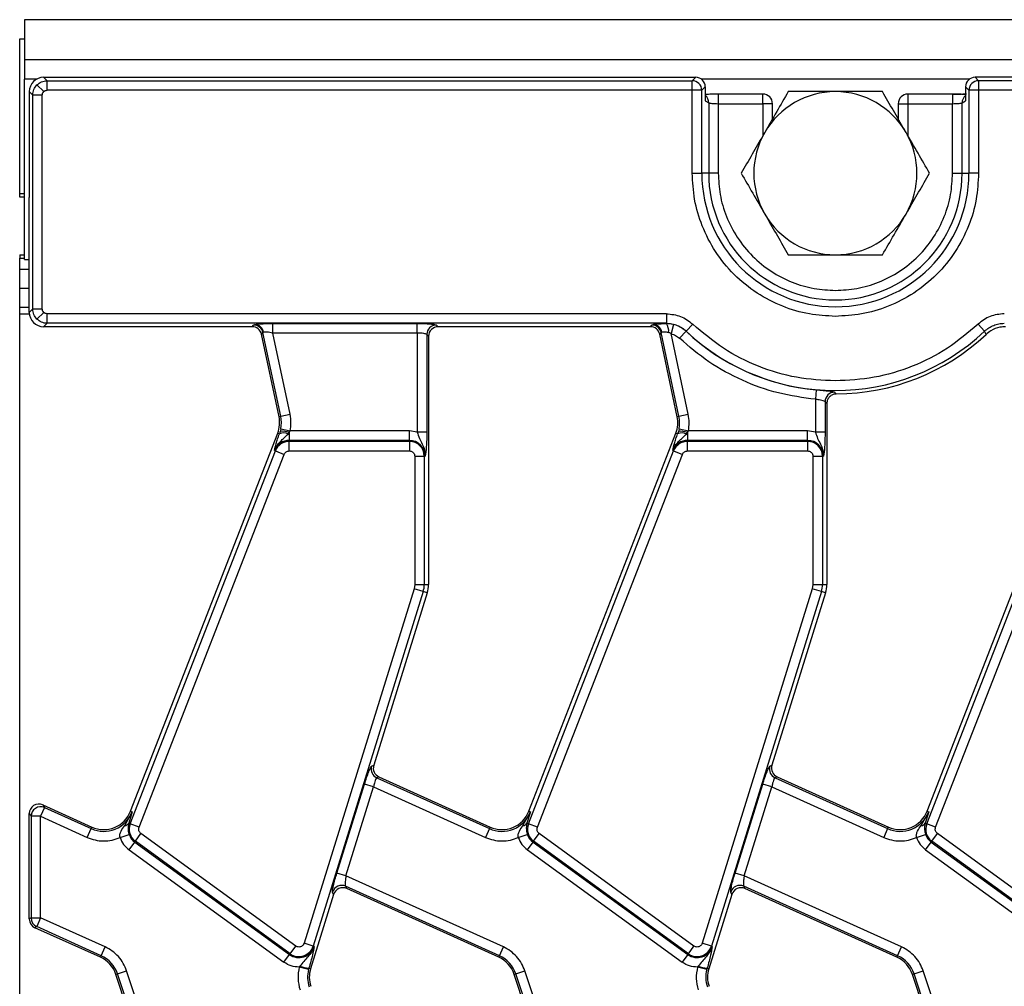
# Model space of a CAD drawing. Units: millimetres. Extents: x -84 to 664, y -34 to 370.
# Drawn here: x 37 to 58, y 146 to 166 of the extents above; entities that cross this region are included whole.
import ezdxf

# ---------------------------------------------------------------- set-up
doc = ezdxf.new("R2010")
doc.units = ezdxf.units.MM

msp = doc.modelspace()

# ---------------------------------------------------------------- linework, layer by layer
at = {"color": 7, "linetype": 'Continuous', "lineweight": 25}
for p, q in [((37.4123, 166.1707), (37.4123, 165.3307)), ((237.2123, 166.1707), (37.4123, 166.1707)), ((37.3123, 162.5423), (37.3123, 165.7707)), ((37.3123, 165.7707), (37.4123, 165.7707)), ((237.2123, 165.3307), (37.4123, 165.3307)), ((37.4123, 165.3307), (37.4123, 164.9307)), ((37.4123, 161.1707), (37.4123, 164.9307)), ((37.6718, 164.8112), (37.8122, 164.6708)), ((37.8827, 164.8992), (37.8112, 164.9707)), ((37.8112, 164.9707), (51.4005, 164.9707)), ((37.8827, 164.7), (37.8827, 164.8992)), ((37.8827, 164.8992), (51.329, 164.8992)), ((51.329, 164.8992), (51.4005, 164.9707)), ((51.329, 164.7), (51.329, 164.8992)), ((57.224, 164.9707), (57.2956, 164.8992)), ((117.4005, 164.9707), (57.224, 164.9707)), ((57.2956, 164.8992), (57.2956, 164.7)), ((117.329, 164.8992), (57.2956, 164.8992)), ((37.5838, 164.6003), (37.5123, 164.6719)), ((37.5123, 164.6719), (37.5123, 163.4784)), ((37.5838, 160.1411), (37.5838, 164.6003)), ((37.7831, 164.6003), (37.5838, 164.6003)), ((37.7831, 160.1411), (37.7831, 164.6003)), ((51.329, 164.7), (37.8827, 164.7)), ((51.329, 162.9707), (51.329, 164.7)), ((51.5283, 164.7), (51.329, 164.7)), ((51.5283, 164.7), (51.5998, 164.7715)), ((51.5283, 162.9707), (51.5283, 164.7)), ((51.5998, 164.7715), (51.5998, 164.482)), ((52.8015, 164.6201), (51.8705, 164.6201)), ((56.7541, 164.6201), (55.8231, 164.6201)), ((57.0248, 164.7715), (57.0963, 164.7)), ((57.0248, 164.7715), (57.0248, 164.482)), ((57.0963, 164.7), (57.0963, 162.9707)), ((57.2956, 164.7), (57.0963, 164.7)), ((57.2956, 164.7), (57.2956, 162.9707)), ((117.329, 164.7), (57.2956, 164.7)), ((51.5998, 164.482), (51.6713, 164.4392)), ((51.6713, 164.4392), (51.6713, 162.9707)), ((51.8705, 164.4201), (51.8705, 162.9707)), ((51.8705, 164.4201), (52.8015, 164.4201)), ((53.0015, 164.4201), (52.8015, 164.4201)), ((53.0015, 164.1004), (53.0015, 164.4201)), ((55.6231, 164.4201), (55.6231, 164.1004)), ((55.6231, 164.4201), (55.8231, 164.4201)), ((55.8231, 164.4201), (56.7541, 164.4201)), ((56.7541, 162.9707), (56.7541, 164.4201)), ((56.9533, 164.4392), (57.0248, 164.482)), ((56.9533, 162.9707), (56.9533, 164.4392)), ((37.5123, 163.4784), (37.5123, 162.4631)), ((51.329, 162.9707), (51.5283, 162.9707)), ((51.6713, 162.9707), (51.5283, 162.9707)), ((51.8705, 162.9707), (51.6713, 162.9707)), ((56.7541, 162.9707), (56.9533, 162.9707)), ((56.9533, 162.9707), (57.0963, 162.9707)), ((57.2956, 162.9707), (57.0963, 162.9707)), ((37.4123, 162.5423), (37.3123, 162.5423)), ((37.3123, 162.4707), (37.3123, 162.5423)), ((37.4123, 162.4707), (37.3123, 162.4707)), ((37.5123, 160.0696), (37.5123, 162.4631)), ((37.3123, 161.2707), (37.3123, 161.1992)), ((37.3123, 161.2707), (37.4123, 161.2707)), ((37.3123, 160.9707), (37.3123, 161.1992)), ((37.3123, 161.1992), (37.4123, 161.1992)), ((37.4123, 161.1707), (37.5123, 161.1707)), ((37.3123, 160.5707), (37.3123, 160.9707)), ((37.5123, 160.5707), (37.3123, 160.5707)), ((37.3123, 160.1707), (37.3123, 160.5707)), ((37.5123, 160.1707), (37.3123, 160.1707)), ((37.3123, 160.0296), (37.3123, 160.1707)), ((37.5123, 160.0696), (37.5838, 160.1411)), ((37.5838, 160.1411), (37.7831, 160.1411)), ((37.6718, 159.9303), (37.8122, 160.0706)), ((37.3123, 130.3118), (37.3123, 160.0296)), ((50.7919, 160.0415), (37.8827, 160.0415)), ((37.8827, 159.8422), (37.8827, 160.0415)), ((50.7919, 160.0415), (50.7919, 159.8422)), ((37.8112, 159.7707), (37.8827, 159.8422)), ((42.1569, 159.7707), (37.8112, 159.7707)), ((50.7919, 159.8422), (37.8827, 159.8422)), ((42.1569, 159.7707), (42.1865, 159.8072)), ((42.1865, 159.8072), (42.2147, 159.8178)), ((42.3814, 159.6494), (42.3518, 159.6129)), ((42.395, 159.6568), (42.3814, 159.6494)), ((42.7524, 157.904), (42.3814, 159.6494)), ((42.5871, 159.8392), (45.5975, 159.8392)), ((42.5871, 159.6399), (42.5871, 159.8392)), ((45.5975, 159.6399), (45.5975, 159.8392)), ((45.996, 159.8072), (46.0325, 159.7707)), ((50.4569, 159.7707), (46.0325, 159.7707)), ((50.4569, 159.7707), (50.4865, 159.8072)), ((50.4865, 159.8072), (50.5147, 159.8178)), ((50.6814, 159.6494), (50.6518, 159.6129)), ((50.695, 159.6568), (50.6814, 159.6494)), ((51.0524, 157.904), (50.6814, 159.6494)), ((50.7903, 159.8382), (50.7919, 159.8422)), ((50.9393, 159.8203), (50.7903, 159.8382)), ((50.9393, 159.8203), (50.8898, 159.6274)), ((51.0642, 159.5312), (51.201, 159.676)), ((51.2024, 159.679), (51.201, 159.676)), ((51.2024, 159.679), (51.3392, 159.8238)), ((57.4222, 159.679), (57.2854, 159.8238)), ((57.453, 159.6097), (57.4222, 159.679)), ((42.7167, 157.8964), (42.3518, 159.6129)), ((45.5975, 159.6399), (42.5871, 159.6399)), ((42.9473, 157.9454), (42.5871, 159.6399)), ((45.5975, 159.6399), (45.5975, 157.5754)), ((45.7967, 159.608), (45.7967, 157.5754)), ((45.8333, 159.5715), (45.7967, 159.608)), ((45.8333, 159.5715), (45.8333, 154.4008)), ((51.0167, 157.8964), (50.6518, 159.6129)), ((51.2473, 157.9454), (50.8898, 159.6274)), ((53.915, 158.4566), (53.8975, 158.2582)), ((53.8975, 158.2582), (53.8975, 157.5754)), ((54.2967, 158.4073), (54.3317, 158.3708)), ((54.0967, 158.208), (54.0967, 157.5754)), ((54.1333, 158.1715), (54.0967, 158.208)), ((54.1333, 158.1715), (54.1333, 154.4008)), ((42.7167, 157.8964), (42.7524, 157.904)), ((42.7524, 157.904), (42.9473, 157.9454)), ((51.0167, 157.8964), (51.0524, 157.904)), ((51.0524, 157.904), (51.2473, 157.9454)), ((42.753, 157.6421), (42.7394, 157.5867)), ((42.753, 157.6421), (42.948, 157.6015)), ((42.9301, 157.5651), (42.948, 157.6015)), ((45.4333, 157.6015), (42.948, 157.6015)), ((45.4333, 157.4023), (45.4333, 157.6015)), ((45.5975, 157.5754), (45.4333, 157.6015)), ((51.053, 157.6421), (51.0394, 157.5867)), ((51.053, 157.6421), (51.248, 157.6015)), ((51.2301, 157.5651), (51.248, 157.6015)), ((53.7333, 157.6015), (51.248, 157.6015)), ((53.7333, 157.4023), (53.7333, 157.6015)), ((53.8975, 157.5754), (53.7333, 157.6015)), ((39.6223, 149.6724), (42.689, 157.5541)), ((42.7248, 157.5401), (42.689, 157.5541)), ((42.7394, 157.5867), (42.7248, 157.5401)), ((42.9073, 157.5344), (42.9301, 157.5651)), ((42.9301, 157.5651), (42.9301, 157.4023)), ((45.4333, 157.4023), (42.9301, 157.4023)), ((42.9301, 157.3817), (42.9301, 157.4023)), ((45.4333, 157.4023), (45.4333, 157.3817)), ((45.7967, 157.5754), (45.5975, 157.5754)), ((47.9223, 149.6724), (50.989, 157.5541)), ((51.0248, 157.5401), (50.989, 157.5541)), ((51.0394, 157.5867), (51.0248, 157.5401)), ((51.2073, 157.5344), (51.2301, 157.5651)), ((51.2301, 157.5651), (51.2301, 157.4023)), ((53.7333, 157.4023), (51.2301, 157.4023)), ((51.2301, 157.3817), (51.2301, 157.4023)), ((53.7333, 157.4023), (53.7333, 157.3817)), ((54.0967, 157.5754), (53.8975, 157.5754)), ((56.2223, 149.6724), (59.289, 157.5541)), ((42.6211, 157.1909), (42.6403, 157.1835)), ((42.9301, 157.1825), (42.9301, 157.3817)), ((45.4333, 157.3817), (42.9301, 157.3817)), ((45.4333, 157.3817), (45.4333, 157.1825)), ((50.9211, 157.1909), (50.9403, 157.1835)), ((51.2301, 157.1825), (51.2301, 157.3817)), ((53.7333, 157.3817), (51.2301, 157.3817)), ((53.7333, 157.3817), (53.7333, 157.1825)), ((39.6159, 149.4103), (42.6403, 157.1835)), ((39.8016, 149.338), (42.8259, 157.1112)), ((42.6403, 157.1835), (42.8259, 157.1112)), ((42.9301, 157.1825), (45.4333, 157.1825)), ((45.545, 157.0707), (45.545, 154.4008)), ((45.545, 157.0707), (45.7442, 157.0707)), ((45.7442, 157.0707), (45.7442, 154.4008)), ((45.7442, 157.0707), (45.7648, 157.0707)), ((47.9159, 149.4103), (50.9403, 157.1835)), ((48.1016, 149.338), (51.1259, 157.1112)), ((50.9403, 157.1835), (51.1259, 157.1112)), ((51.2301, 157.1825), (53.7333, 157.1825)), ((53.845, 157.0707), (53.845, 154.4008)), ((53.845, 157.0707), (54.0442, 157.0707)), ((54.0442, 157.0707), (54.0442, 154.4008)), ((54.0442, 157.0707), (54.0648, 157.0707)), ((56.2159, 149.4103), (59.2403, 157.1835)), ((56.4016, 149.338), (59.4259, 157.1112)), ((45.545, 154.4008), (45.531, 154.3083)), ((45.545, 154.4008), (45.7442, 154.4008)), ((45.7442, 154.4008), (45.8333, 154.4008)), ((53.845, 154.4008), (53.831, 154.3083)), ((53.845, 154.4008), (54.0442, 154.4008)), ((54.0442, 154.4008), (54.1333, 154.4008)), ((45.531, 154.3083), (43.2376, 146.9211)), ((45.7213, 154.2493), (43.4279, 146.8621)), ((45.8063, 154.2229), (44.6909, 150.6301)), ((45.7213, 154.2493), (45.531, 154.3083)), ((45.8063, 154.2229), (45.7213, 154.2493)), ((53.831, 154.3083), (51.5376, 146.9211)), ((54.0213, 154.2493), (51.7279, 146.8621)), ((54.1063, 154.2229), (52.9909, 150.6301)), ((54.0213, 154.2493), (53.831, 154.3083)), ((54.1063, 154.2229), (54.0213, 154.2493)), ((44.6465, 150.6101), (44.6909, 150.6301)), ((52.9465, 150.6101), (52.9909, 150.6301)), ((43.922, 148.3841), (44.4981, 150.2399)), ((44.6884, 150.1809), (44.4981, 150.2399)), ((44.7992, 150.3895), (44.7548, 150.3695)), ((44.7548, 150.3695), (47.1012, 149.3098)), ((44.7992, 150.3895), (47.1162, 149.3431)), ((52.222, 148.3841), (52.7981, 150.2399)), ((52.9884, 150.1809), (52.7981, 150.2399)), ((53.0992, 150.3895), (53.0548, 150.3695)), ((53.0548, 150.3695), (55.4012, 149.3098)), ((53.0992, 150.3895), (55.4162, 149.3431)), ((44.1122, 148.325), (44.6884, 150.1809)), ((44.6884, 150.1809), (47.0192, 149.1283)), ((52.4122, 148.325), (52.9884, 150.1809)), ((52.9884, 150.1809), (55.3192, 149.1283)), ((37.7935, 149.805), (37.8301, 149.7484)), ((37.7935, 149.805), (38.8162, 149.3431)), ((37.5123, 149.6234), (37.5488, 149.5668)), ((37.5123, 148.5669), (37.5123, 149.6234)), ((37.8301, 149.7484), (37.7481, 149.5668)), ((37.8301, 149.7484), (38.8012, 149.3098)), ((39.501, 149.3738), (39.6564, 149.6591)), ((39.6564, 149.6591), (39.5839, 149.4227)), ((39.6223, 149.6724), (39.6564, 149.6591)), ((47.801, 149.3738), (47.9564, 149.6591)), ((47.9564, 149.6591), (47.8839, 149.4227)), ((47.9223, 149.6724), (47.9564, 149.6591)), ((56.101, 149.3738), (56.2564, 149.6591)), ((56.2564, 149.6591), (56.1839, 149.4227)), ((56.2223, 149.6724), (56.2564, 149.6591)), ((37.7481, 149.5668), (37.5488, 149.5668)), ((37.5488, 149.5668), (37.5488, 147.4508)), ((37.7481, 149.5668), (38.7192, 149.1283)), ((37.7481, 147.4508), (37.7481, 149.5668)), ((39.5839, 149.4227), (39.6159, 149.4103)), ((39.8016, 149.338), (39.6159, 149.4103)), ((47.8839, 149.4227), (47.9159, 149.4103)), ((48.1016, 149.338), (47.9159, 149.4103)), ((56.1839, 149.4227), (56.2159, 149.4103)), ((56.4016, 149.338), (56.2159, 149.4103)), ((38.7192, 149.1283), (38.8012, 149.3098)), ((38.8012, 149.3098), (38.8162, 149.3431)), ((39.4032, 149.1265), (39.5919, 149.1907)), ((39.7229, 149.0459), (39.84, 149.2071)), ((43.0652, 146.8639), (39.84, 149.2071)), ((47.1012, 149.3098), (47.0192, 149.1283)), ((47.1012, 149.3098), (47.1162, 149.3431)), ((47.7032, 149.1265), (47.8919, 149.1907)), ((48.0229, 149.0459), (48.14, 149.2071)), ((51.3652, 146.8639), (48.14, 149.2071)), ((55.4012, 149.3098), (55.3192, 149.1283)), ((55.4012, 149.3098), (55.4162, 149.3431)), ((56.0032, 149.1265), (56.1919, 149.1907)), ((56.3229, 149.0459), (56.44, 149.2071)), ((59.6652, 146.8639), (56.44, 149.2071)), ((39.5937, 148.8681), (39.7108, 149.0293)), ((39.7108, 149.0293), (39.7229, 149.0459)), ((39.7108, 149.0293), (42.936, 146.6861)), ((42.9481, 146.7027), (39.7229, 149.0459)), ((47.8937, 148.8681), (48.0108, 149.0293)), ((48.0229, 149.0459), (48.0108, 149.0293)), ((48.0108, 149.0293), (51.236, 146.6861)), ((51.2481, 146.7027), (48.0229, 149.0459)), ((56.1937, 148.8681), (56.3108, 149.0293)), ((56.3229, 149.0459), (56.3108, 149.0293)), ((56.3108, 149.0293), (59.536, 146.6861)), ((59.5481, 146.7027), (56.3229, 149.0459)), ((39.5937, 148.8681), (42.8189, 146.5249)), ((47.8937, 148.8681), (51.1189, 146.5249)), ((56.1937, 148.8681), (59.4189, 146.5249)), ((37.5123, 148.1238), (37.5123, 148.5669)), ((44.1122, 148.325), (43.922, 148.3841)), ((52.4122, 148.325), (52.222, 148.3841)), ((47.3919, 146.8439), (44.1122, 148.325)), ((55.6919, 146.8439), (52.4122, 148.325)), ((37.5123, 147.4272), (37.5123, 148.1238)), ((43.8549, 147.9371), (43.8322, 147.9874)), ((47.3099, 146.6623), (44.1045, 148.1099)), ((44.1045, 148.1099), (44.1272, 148.0596)), ((47.2949, 146.629), (44.1272, 148.0596)), ((52.1549, 147.9371), (52.1322, 147.9874)), ((55.6099, 146.6623), (52.4045, 148.1099)), ((52.4045, 148.1099), (52.4272, 148.0596)), ((55.5949, 146.629), (52.4272, 148.0596)), ((43.8549, 147.9371), (43.3749, 146.391)), ((52.1549, 147.9371), (51.6749, 146.391)), ((37.5488, 147.4508), (37.5123, 147.4272)), ((37.5488, 147.4508), (37.7481, 147.4508)), ((37.7481, 147.4508), (37.6661, 147.2692)), ((39.0919, 146.8439), (37.7481, 147.4508)), ((37.6661, 147.2692), (37.6295, 147.2456)), ((38.9949, 146.629), (37.6295, 147.2456)), ((39.0099, 146.6623), (37.6661, 147.2692)), ((39.0099, 146.6623), (39.0919, 146.8439)), ((42.9481, 146.7027), (43.0652, 146.8639)), ((43.4279, 146.8621), (43.2376, 146.9211)), ((43.4475, 146.856), (43.4279, 146.8621)), ((47.3099, 146.6623), (47.3919, 146.8439)), ((51.2481, 146.7027), (51.3652, 146.8639)), ((51.7279, 146.8621), (51.5376, 146.9211)), ((51.7475, 146.856), (51.7279, 146.8621)), ((55.6099, 146.6623), (55.6919, 146.8439)), ((38.9949, 146.629), (39.0099, 146.6623)), ((42.8189, 146.5249), (42.936, 146.6861)), ((42.9481, 146.7027), (42.936, 146.6861)), ((47.2949, 146.629), (47.3099, 146.6623)), ((51.236, 146.6861), (51.1189, 146.5249)), ((51.236, 146.6861), (51.2481, 146.7027)), ((55.5949, 146.629), (55.6099, 146.6623)), ((39.352, 146.2831), (39.541, 146.3459)), ((40.1907, 144.3921), (39.541, 146.3459)), ((43.1503, 146.4424), (43.1391, 146.4236)), ((43.3319, 146.3734), (43.1391, 146.4236)), ((43.3319, 146.3734), (43.3399, 146.4019)), ((43.3399, 146.4019), (43.3749, 146.391)), ((47.652, 146.2831), (47.841, 146.3459)), ((48.4907, 144.3921), (47.841, 146.3459)), ((51.4503, 146.4424), (51.4391, 146.4236)), ((51.6319, 146.3734), (51.4391, 146.4236)), ((51.6319, 146.3734), (51.6399, 146.4019)), ((51.6399, 146.4019), (51.6749, 146.391)), ((55.952, 146.2831), (56.141, 146.3459)), ((56.7907, 144.3921), (56.141, 146.3459)), ((39.352, 146.2831), (39.3173, 146.2715)), ((39.967, 144.3177), (39.3173, 146.2715)), ((40.0017, 144.3292), (39.352, 146.2831)), ((47.652, 146.2831), (47.6173, 146.2715)), ((48.267, 144.3177), (47.6173, 146.2715)), ((48.3017, 144.3292), (47.652, 146.2831)), ((55.952, 146.2831), (55.9173, 146.2715)), ((56.567, 144.3177), (55.9173, 146.2715)), ((56.6017, 144.3292), (55.952, 146.2831))]:
    msp.add_line(p, q, dxfattribs=at)
at = {"color": 8, "linetype": 'Continuous', "lineweight": 25}
for p, q in [((37.6615, 164.9307), (37.4123, 164.9307)), ((57.1041, 164.9307), (51.5205, 164.9307)), ((51.8705, 164.6201), (51.8705, 164.4201)), ((52.8015, 164.4201), (52.8015, 164.6201)), ((55.8231, 164.6201), (55.8231, 164.4201)), ((56.7541, 164.6201), (56.7541, 164.4201)), ((52.8015, 164.4201), (52.8015, 163.754)), ((55.8231, 164.4201), (55.8231, 163.754)), ((37.3123, 160.9707), (37.5123, 160.9707)), ((37.515, 160.0296), (37.3123, 160.0296))]:
    msp.add_line(p, q, dxfattribs=at)
at = {"color": 7, "linetype": 'Continuous', "lineweight": 25}
for centre, radius, start, end in [((51.3272, 164.6982), 0.201, 0.50813, 89.49187), ((57.2973, 164.6982), 0.201, 90.50813, 179.49187), ((52.8015, 164.4201), 0.2, 0, 90), ((54.3123, 162.9707), 1.7, 90, 150), ((54.3123, 162.9707), 1.7, 30, 90), ((55.8231, 164.4201), 0.2, 90, 180), ((54.3123, 162.9707), 1.7, 150, 210), ((54.3123, 162.9707), 1.7, 330, 30), ((54.3123, 162.9707), 2.784, 180, 0), ((54.3123, 162.9707), 2.641, 180, 0), ((54.3123, 162.9707), 1.7, 210, 270), ((54.3123, 162.9707), 1.7, 270, 330), ((42.1851, 159.6063), 0.2009, 12.39348, 89.60652), ((42.2012, 159.6211), 0.1972, 10.4588, 86.05043), ((45.9978, 159.6062), 0.201, 90.50813, 179.49187), ((50.4851, 159.6063), 0.2009, 12.39348, 89.60652), ((50.5012, 159.6211), 0.1972, 10.4588, 86.05043), ((50.5561, 159.6804), 0.2824, 353.57839, 33.97266), ((54.3123, 162.9707), 4.5315, 226.64012, 264.96981), ((54.3123, 162.9707), 4.5285, 226.62657, 313.37343), ((54.3123, 162.9707), 4.6, 270.24117, 313.05901), ((54.2978, 158.2062), 0.201, 90.31397, 179.48971), ((42.1298, 157.7717), 0.6, 338.74005, 12), ((42.1298, 157.7717), 0.6365, 348.25112, 12), ((50.4298, 157.7717), 0.6, 338.74005, 12), ((50.4298, 157.7717), 0.6365, 348.25112, 12), ((42.9301, 157.0707), 0.3315, 90, 158.74005), ((42.8099, 157.3435), 0.2143, 62.98543, 113.39083), ((42.7967, 157.2383), 0.353, 67.79429, 99.33114), ((45.4333, 157.0707), 0.3315, 0, 90), ((51.2301, 157.0707), 0.3315, 90, 158.74005), ((51.1099, 157.3435), 0.2143, 62.98543, 113.39083), ((51.0967, 157.2383), 0.353, 67.79429, 99.33114), ((53.7333, 157.0707), 0.3315, 0, 90), ((42.9301, 157.0707), 0.311, 90, 158.74005), ((45.4333, 157.0707), 0.311, 360, 90), ((51.2301, 157.0707), 0.311, 90, 158.74005), ((53.7333, 157.0707), 0.311, 360, 90), ((45.2333, 154.4008), 0.511, 342.75312, 0), ((45.2333, 154.4008), 0.6, 342.75312, 0), ((53.5333, 154.4008), 0.511, 342.75312, 0), ((53.5333, 154.4008), 0.6, 342.75312, 0), ((44.8389, 150.552), 0.201, 163.18997, 245.25901), ((53.1389, 150.552), 0.201, 163.18997, 245.25901), ((37.7501, 149.5637), 0.2013, 66.59688, 179.09898), ((39.0632, 149.8899), 0.6365, 245.69586, 338.74005), ((39.0632, 149.8899), 0.6, 245.69586, 338.74005), ((47.3632, 149.8899), 0.6365, 245.69586, 338.74005), ((47.3632, 149.8899), 0.6, 245.69586, 338.74005), ((55.6632, 149.8899), 0.6365, 245.69586, 338.74005), ((55.6632, 149.8899), 0.6, 245.69586, 338.74005), ((39.4914, 149.4848), 0.1114, 274.95618, 326.1557), ((39.9057, 149.2975), 0.311, 158.74005, 234), ((47.7914, 149.4848), 0.1114, 274.95618, 326.1557), ((48.2057, 149.2975), 0.311, 158.74005, 234), ((56.0914, 149.4848), 0.1114, 274.95618, 326.1557), ((56.5057, 149.2975), 0.311, 158.74005, 234), ((39.9057, 149.2975), 0.3315, 198.79789, 234), ((48.2057, 149.2975), 0.3315, 198.79789, 234), ((56.5057, 149.2975), 0.3315, 198.79789, 234), ((44.0237, 147.9258), 0.2011, 66.28954, 162.15944), ((52.3237, 147.9258), 0.2011, 66.28954, 162.15944), ((37.7497, 147.4519), 0.2009, 180.30279, 245.39307), ((43.1309, 146.9543), 0.3315, 234, 342.75312), ((43.1309, 146.9543), 0.311, 234, 342.75312), ((51.4309, 146.9543), 0.3315, 234, 342.75312), ((51.4309, 146.9543), 0.311, 234, 342.75312), ((38.748, 146.0822), 0.6, 18.39282, 65.69586), ((38.748, 146.0822), 0.6365, 18.39282, 65.69586), ((47.048, 146.0822), 0.6, 18.39282, 65.69586), ((47.048, 146.0822), 0.6365, 18.39282, 65.69586), ((55.348, 146.0822), 0.6, 18.39282, 65.69586), ((55.348, 146.0822), 0.6365, 18.39282, 65.69586), ((43.3856, 147.0794), 0.679, 249.72001, 266.13409), ((43.9479, 146.2131), 0.6365, 165.41375, 198.39282), ((43.9479, 146.2131), 0.6, 162.75312, 198.39282), ((51.6856, 147.0794), 0.679, 249.72001, 266.13409), ((52.2479, 146.2131), 0.6365, 165.41375, 198.39282), ((52.2479, 146.2131), 0.6, 162.75312, 198.39282)]:
    msp.add_arc(centre, radius, start, end, dxfattribs=at)
at = {"color": 8, "linetype": 'Continuous', "lineweight": 25}
for centre, start, end in [((51.4724, 164.4403), 359.67667, 50.17852), ((57.1522, 164.4403), 129.82901, 180.31581)]:
    msp.add_arc(centre, 0.1989, start, end, dxfattribs=at)
at = {"color": 7, "linetype": 'Continuous', "lineweight": 25}
for centre, major_axis, ratio, start_param, end_param in [((37.8134, 164.6696), (-0.2137, 0.2137), 0.9924325, 5.5015852, 7.0647854), ((51.399, 164.77), (-0.1425, -0.1425), 0.9924325, 2.3599926, 3.9231927), ((57.2256, 164.77), (-0.1425, 0.1425), 0.9924325, 5.5015852, 7.0647854), ((37.8134, 160.0719), (-0.2137, -0.2137), 0.9924325, 5.5015852, 7.0647854), ((42.1557, 159.57), (-0.1267, -0.1564), 0.9937228, 2.4639919, 3.8191934), ((46.034, 159.57), (-0.1425, 0.1425), 0.9924325, 5.5015852, 7.0647854), ((50.4557, 159.57), (-0.1267, -0.1564), 0.9937228, 2.4639919, 3.8191934), ((44.8831, 150.5719), (0.1836, 0.0826), 0.9932522, 2.4211389, 3.8620464), ((53.1831, 150.5719), (0.1836, 0.0826), 0.9932522, 2.4211389, 3.8620464), ((37.7131, 149.621), (0.1099, -0.1702), 0.9872403, 2.1499681, 4.1332172), ((44.0461, 147.8759), (-0.0828, 0.184), 0.9913862, 5.440496, 7.1258746), ((52.3461, 147.8759), (-0.0828, 0.184), 0.9913862, 5.440496, 7.1258746), ((37.7131, 147.4282), (-0.1689, -0.1091), 0.9946212, 5.7123357, 6.8540349)]:
    msp.add_ellipse(centre, major_axis=major_axis, ratio=ratio, start_param=start_param, end_param=end_param, dxfattribs=at)
for points, knots in [([(37.5838, 164.6003), (37.5852, 164.6206), (37.5878, 164.6606), (37.6114, 164.736), (37.6479, 164.7814), (37.6718, 164.8112)], [0, 0, 0, 0, 0.26075265, 0.51469669, 1, 1, 1, 1]), ([(37.6718, 164.8112), (37.7016, 164.8351), (37.747, 164.8716), (37.8224, 164.8952), (37.8624, 164.8979), (37.8827, 164.8992)], [0, 0, 0, 0, 0.4853116, 0.7392536, 1, 1, 1, 1]), ([(37.7831, 164.6003), (37.7844, 164.6136), (37.7871, 164.6399), (37.8038, 164.6605), (37.8122, 164.6708)], [0, 0, 0, 0, 0.5005121, 1, 1, 1, 1]), ([(37.8122, 164.6708), (37.8225, 164.6792), (37.8431, 164.6959), (37.8695, 164.6986), (37.8827, 164.7)], [0, 0, 0, 0, 0.4994879, 1, 1, 1, 1]), ([(51.8705, 164.6176), (51.828, 164.6169), (51.7446, 164.6155), (51.6474, 164.6147), (51.6144, 164.6142), (51.5998, 164.6139)], [0, 0, 0, 0, 0.368208, 0.7208236, 1, 1, 1, 1]), ([(53.3308, 164.6707), (53.2511, 164.5327), (53.0902, 164.2541), (52.924, 163.966), (52.8401, 163.8207)], [0, 0, 0, 0, 0.495458, 1, 1, 1, 1]), ([(54.3123, 164.6707), (54.2401, 164.6707), (53.908, 164.6707), (53.5842, 164.6707), (53.3308, 164.6707)], [0, 0, 0, 0, 0.21754554, 1, 1, 1, 1]), ([(55.2938, 164.6707), (55.2322, 164.6707), (54.9128, 164.6707), (54.5805, 164.6707), (54.3123, 164.6707)], [0, 0, 0, 0, 0.19275, 1, 1, 1, 1]), ([(55.7845, 163.8207), (55.7729, 163.8409), (55.6848, 163.9934), (55.5187, 164.2811), (55.3692, 164.5401), (55.2938, 164.6707)], [0, 0, 0, 0, 0.070088, 0.5307834, 1, 1, 1, 1]), ([(56.7541, 164.6198), (56.801, 164.6201), (56.8985, 164.6207), (57.0018, 164.6235), (57.037, 164.6262), (57.043, 164.6266)], [0, 0, 0, 0, 0.4358153, 0.9035792, 1, 1, 1, 1]), ([(57.0248, 164.6139), (57.0102, 164.6142), (56.9772, 164.6147), (56.88, 164.6155), (56.7966, 164.6169), (56.7541, 164.6176)], [0, 0, 0, 0, 0.2791764, 0.631792, 1, 1, 1, 1]), ([(51.6713, 164.4392), (51.6735, 164.4377), (51.6777, 164.4348), (51.6978, 164.4301), (51.7352, 164.425), (51.797, 164.4209), (51.8464, 164.4203), (51.8705, 164.4201)], [0, 0, 0, 0, 0.1494494, 0.2829836, 0.5015521, 0.7569026, 1, 1, 1, 1]), ([(56.7541, 164.4201), (56.7782, 164.4203), (56.8276, 164.4209), (56.8894, 164.425), (56.9267, 164.4301), (56.9469, 164.4348), (56.9511, 164.4377), (56.9533, 164.4392)], [0, 0, 0, 0, 0.2430841, 0.4984478, 0.7169961, 0.8505354, 1, 1, 1, 1]), ([(52.8401, 163.8207), (52.8284, 163.8006), (52.7403, 163.648), (52.5742, 163.3603), (52.4247, 163.1014), (52.3493, 162.9707)], [0, 0, 0, 0, 0.070088, 0.5307834, 1, 1, 1, 1]), ([(56.2753, 162.9707), (56.1956, 163.1088), (56.0347, 163.3874), (55.8684, 163.6754), (55.7845, 163.8207)], [0, 0, 0, 0, 0.495458, 1, 1, 1, 1]), ([(54.3123, 159.9875), (54.1303, 159.9971), (53.7555, 160.0171), (53.1995, 160.183), (52.6648, 160.4583), (52.1879, 160.8463), (51.7998, 161.3233), (51.5246, 161.858), (51.3586, 162.414), (51.3387, 162.7888), (51.329, 162.9707)], [0, 0, 0, 0, 0.116516, 0.2400113, 0.3686408, 0.5, 0.6313592, 0.7599887, 0.883484, 1, 1, 1, 1]), ([(51.8705, 162.9707), (51.8785, 162.8218), (51.8948, 162.515), (52.0306, 162.0599), (52.2559, 161.6223), (52.5735, 161.2319), (52.9639, 160.9143), (53.4015, 160.6891), (53.8566, 160.5532), (54.1634, 160.5369), (54.3123, 160.529)], [0, 0, 0, 0, 0.116516, 0.2400113, 0.3686408, 0.5, 0.6313592, 0.7599887, 0.883484, 1, 1, 1, 1]), ([(52.3493, 162.9707), (52.429, 162.8327), (52.5899, 162.5541), (52.7562, 162.266), (52.8401, 162.1207)], [0, 0, 0, 0, 0.495458, 1, 1, 1, 1]), ([(57.2956, 162.9707), (57.2859, 162.7888), (57.2659, 162.414), (57.1, 161.858), (56.8247, 161.3233), (56.4367, 160.8463), (55.9597, 160.4583), (55.4251, 160.183), (54.8691, 160.0171), (54.4943, 159.9971), (54.3123, 159.9875)], [0, 0, 0, 0, 0.116516, 0.2400113, 0.3686408, 0.5, 0.6313592, 0.7599887, 0.883484, 1, 1, 1, 1]), ([(54.3123, 160.529), (54.4612, 160.5369), (54.768, 160.5532), (55.2231, 160.6891), (55.6607, 160.9143), (56.0511, 161.2319), (56.3687, 161.6223), (56.594, 162.0599), (56.7298, 162.515), (56.7461, 162.8218), (56.7541, 162.9707)], [0, 0, 0, 0, 0.116516, 0.2400113, 0.3686408, 0.5, 0.6313592, 0.7599887, 0.883484, 1, 1, 1, 1]), ([(55.7845, 162.1207), (55.7962, 162.1409), (55.8843, 162.2934), (56.0504, 162.5811), (56.1999, 162.8401), (56.2753, 162.9707)], [0, 0, 0, 0, 0.070088, 0.5307834, 1, 1, 1, 1]), ([(52.8401, 162.1207), (52.8517, 162.1006), (52.9398, 161.948), (53.1059, 161.6603), (53.2554, 161.4014), (53.3308, 161.2707)], [0, 0, 0, 0, 0.070088, 0.5307834, 1, 1, 1, 1]), ([(55.2938, 161.2707), (55.3735, 161.4088), (55.5344, 161.6874), (55.7006, 161.9754), (55.7845, 162.1207)], [0, 0, 0, 0, 0.495458, 1, 1, 1, 1]), ([(53.3308, 161.2707), (53.5842, 161.2707), (53.908, 161.2707), (54.2401, 161.2707), (54.3123, 161.2707)], [0, 0, 0, 0, 0.7824545, 1, 1, 1, 1]), ([(54.3123, 161.2707), (54.5805, 161.2707), (54.9128, 161.2707), (55.2322, 161.2707), (55.2938, 161.2707)], [0, 0, 0, 0, 0.80725, 1, 1, 1, 1]), ([(37.6718, 159.9303), (37.6479, 159.96), (37.6114, 160.0054), (37.5878, 160.0808), (37.5852, 160.1208), (37.5838, 160.1411)], [0, 0, 0, 0, 0.4853033, 0.7392474, 1, 1, 1, 1]), ([(37.8122, 160.0706), (37.8038, 160.0809), (37.7871, 160.1015), (37.7844, 160.1279), (37.7831, 160.1411)], [0, 0, 0, 0, 0.49948788, 1, 1, 1, 1]), ([(37.8827, 160.0415), (37.8695, 160.0428), (37.8431, 160.0455), (37.8225, 160.0622), (37.8122, 160.0706)], [0, 0, 0, 0, 0.5005121, 1, 1, 1, 1]), ([(37.8827, 159.8422), (37.8624, 159.8436), (37.8224, 159.8462), (37.747, 159.8699), (37.7016, 159.9063), (37.6718, 159.9303)], [0, 0, 0, 0, 0.2607526, 0.5146967, 1, 1, 1, 1]), ([(50.7919, 160.0415), (50.8937, 160.0314), (51.097, 160.0112), (51.2585, 159.8862), (51.3392, 159.8238)], [0, 0, 0, 0, 0.5008756, 1, 1, 1, 1]), ([(57.8327, 160.0415), (57.7313, 160.0314), (57.528, 160.0114), (57.3664, 159.8864), (57.2854, 159.8238)], [0, 0, 0, 0, 0.4991244, 1, 1, 1, 1]), ([(42.2147, 159.8178), (42.2323, 159.8207), (42.2683, 159.8268), (42.3594, 159.8337), (42.4687, 159.8383), (42.5481, 159.8389), (42.5871, 159.8392)], [0, 0, 0, 0, 0.2424745, 0.4968149, 0.7529711, 1, 1, 1, 1]), ([(42.5871, 159.6399), (42.5652, 159.6439), (42.5243, 159.6512), (42.4683, 159.6578), (42.4224, 159.6602), (42.404, 159.658), (42.395, 159.6568)], [0, 0, 0, 0, 0.274478, 0.5120799, 0.7616066, 1, 1, 1, 1]), ([(45.5975, 159.8392), (45.6452, 159.8387), (45.7442, 159.8378), (45.8739, 159.8306), (45.9679, 159.8199), (45.9869, 159.8114), (45.996, 159.8072)], [0, 0, 0, 0, 0.2407985, 0.4994023, 0.7583744, 1, 1, 1, 1]), ([(50.5147, 159.8178), (50.5285, 159.8202), (50.556, 159.8251), (50.6216, 159.831), (50.6998, 159.8357), (50.76, 159.8374), (50.7903, 159.8382)], [0, 0, 0, 0, 0.2485637, 0.4976913, 0.7478806, 1, 1, 1, 1]), ([(50.8367, 159.6488), (50.8206, 159.6511), (50.7897, 159.6556), (50.7492, 159.659), (50.7159, 159.6598), (50.7019, 159.6578), (50.695, 159.6568)], [0, 0, 0, 0, 0.2655594, 0.50888006, 0.75799694, 1, 1, 1, 1]), ([(50.7919, 159.8422), (50.8297, 159.8403), (50.9053, 159.8363), (51.0142, 159.8028), (51.1162, 159.7523), (51.1736, 159.7034), (51.2024, 159.679)], [0, 0, 0, 0, 0.2507851, 0.5008816, 0.7504327, 1, 1, 1, 1]), ([(51.201, 159.676), (51.1619, 159.7085), (51.0838, 159.7732), (50.9873, 159.8046), (50.9393, 159.8203)], [0, 0, 0, 0, 0.5015901, 1, 1, 1, 1]), ([(54.3123, 158.6415), (54.0416, 158.6561), (53.4952, 158.6855), (52.704, 158.9266), (51.9634, 159.2947), (51.546, 159.6485), (51.3392, 159.8238)], [0, 0, 0, 0, 0.247748, 0.5, 0.752252, 1, 1, 1, 1]), ([(57.2854, 159.8238), (57.0786, 159.6485), (56.6612, 159.2947), (55.9206, 158.9266), (55.1294, 158.6855), (54.583, 158.6561), (54.3123, 158.6415)], [0, 0, 0, 0, 0.247748, 0.5, 0.752252, 1, 1, 1, 1]), ([(57.4222, 159.679), (57.4511, 159.7036), (57.5088, 159.7526), (57.611, 159.803), (57.7197, 159.8364), (57.795, 159.8403), (57.8327, 159.8422)], [0, 0, 0, 0, 0.2507851, 0.5008816, 0.7504327, 1, 1, 1, 1]), ([(57.861, 159.7707), (57.8213, 159.7683), (57.7147, 159.7618), (57.5708, 159.7063), (57.486, 159.6368), (57.453, 159.6097)], [0, 0, 0, 0, 0.2666049, 0.7145723, 1, 1, 1, 1]), ([(45.7967, 159.608), (45.7945, 159.6105), (45.7903, 159.6153), (45.7702, 159.6232), (45.7329, 159.6317), (45.6712, 159.6385), (45.6216, 159.6395), (45.5975, 159.6399)], [0, 0, 0, 0, 0.1501352, 0.2841392, 0.5030518, 0.7579236, 1, 1, 1, 1]), ([(50.8898, 159.6274), (50.881, 159.6326), (50.8642, 159.6426), (50.8456, 159.6468), (50.8367, 159.6488)], [0, 0, 0, 0, 0.5235799, 1, 1, 1, 1]), ([(50.8898, 159.6274), (50.9218, 159.617), (50.9861, 159.596), (51.0381, 159.5528), (51.0642, 159.5312)], [0, 0, 0, 0, 0.4980125, 1, 1, 1, 1]), ([(53.8975, 158.2582), (53.6377, 158.2936), (53.1143, 158.3649), (52.3655, 158.6378), (51.6642, 159.0165), (51.2633, 159.3604), (51.0642, 159.5312)], [0, 0, 0, 0, 0.2482436, 0.5, 0.7517564, 1, 1, 1, 1]), ([(53.915, 158.4566), (53.9634, 158.4524), (54.0602, 158.4438), (54.1824, 158.4317), (54.2699, 158.4199), (54.2878, 158.4115), (54.2967, 158.4073)], [0, 0, 0, 0, 0.2501461, 0.4998844, 0.7498585, 1, 1, 1, 1]), ([(54.0967, 158.208), (54.0926, 158.2119), (54.0834, 158.2204), (54.0376, 158.2325), (53.9723, 158.2451), (53.9228, 158.2538), (53.8975, 158.2582)], [0, 0, 0, 0, 0.22774826, 0.49982256, 0.74443294, 1, 1, 1, 1]), ([(54.3317, 158.3708), (54.3092, 158.3685), (54.2643, 158.3639), (54.2047, 158.3293), (54.16, 158.2785), (54.1366, 158.2227), (54.1342, 158.186), (54.1333, 158.1715)], [0, 0, 0, 0, 0.2156576, 0.4313554, 0.6461632, 0.8606017, 1, 1, 1, 1]), ([(42.6211, 157.1909), (42.6316, 157.2353), (42.6474, 157.3024), (42.6862, 157.4291), (42.7122, 157.5038), (42.7248, 157.5401)], [0, 0, 0, 0, 0.49998794, 0.75634185, 1, 1, 1, 1]), ([(42.6211, 157.1909), (42.6367, 157.2259), (42.668, 157.2959), (42.771, 157.4063), (42.8528, 157.4832), (42.9073, 157.5344)], [0, 0, 0, 0, 0.2504091, 0.5007225, 1, 1, 1, 1]), ([(45.5975, 157.5754), (45.6114, 157.5306), (45.6394, 157.4407), (45.7008, 157.3278), (45.7558, 157.2056), (45.7618, 157.1157), (45.7648, 157.0707)], [0, 0, 0, 0, 0.2487226, 0.4992221, 0.7496869, 1, 1, 1, 1]), ([(45.7967, 157.5754), (45.7962, 157.5208), (45.7952, 157.4115), (45.7851, 157.2189), (45.7729, 157.13), (45.7648, 157.0707)], [0, 0, 0, 0, 0.250479, 0.5007421, 1, 1, 1, 1]), ([(50.9211, 157.1909), (50.9316, 157.2353), (50.9474, 157.3024), (50.9862, 157.4291), (51.0122, 157.5038), (51.0248, 157.5401)], [0, 0, 0, 0, 0.4999879, 0.7563419, 1, 1, 1, 1]), ([(50.9211, 157.1909), (50.9367, 157.2259), (50.968, 157.2959), (51.071, 157.4063), (51.1528, 157.4832), (51.2073, 157.5344)], [0, 0, 0, 0, 0.2504091, 0.5007225, 1, 1, 1, 1]), ([(53.8975, 157.5754), (53.9114, 157.5306), (53.9394, 157.4407), (54.0008, 157.3278), (54.0558, 157.2056), (54.0618, 157.1157), (54.0648, 157.0707)], [0, 0, 0, 0, 0.2487226, 0.4992221, 0.7496869, 1, 1, 1, 1]), ([(54.0967, 157.5754), (54.0962, 157.5208), (54.0952, 157.4115), (54.0851, 157.2189), (54.0729, 157.13), (54.0648, 157.0707)], [0, 0, 0, 0, 0.250479, 0.5007421, 1, 1, 1, 1]), ([(42.8259, 157.1112), (42.8309, 157.1213), (42.8408, 157.1415), (42.8661, 157.1641), (42.8964, 157.1797), (42.9188, 157.1815), (42.9301, 157.1825)], [0, 0, 0, 0, 0.2506051, 0.4999293, 0.7477991, 1, 1, 1, 1]), ([(45.4333, 157.1825), (45.4473, 157.181), (45.469, 157.1786), (45.495, 157.1647), (45.5128, 157.1503), (45.5273, 157.1325), (45.5412, 157.1065), (45.5435, 157.0848), (45.545, 157.0707)], [0, 0, 0, 0, 0.23944297, 0.36941502, 0.49999972, 0.62997204, 0.76055703, 1, 1, 1, 1]), ([(51.1259, 157.1112), (51.1309, 157.1213), (51.1408, 157.1415), (51.1661, 157.1641), (51.1964, 157.1797), (51.2188, 157.1815), (51.2301, 157.1825)], [0, 0, 0, 0, 0.25060515, 0.49992933, 0.74779909, 1, 1, 1, 1]), ([(53.7333, 157.1825), (53.7473, 157.181), (53.769, 157.1786), (53.795, 157.1647), (53.8128, 157.1503), (53.8273, 157.1325), (53.8412, 157.1065), (53.8435, 157.0848), (53.845, 157.0707)], [0, 0, 0, 0, 0.239443, 0.369415, 0.4999997, 0.629972, 0.760557, 1, 1, 1, 1]), ([(44.4981, 150.2399), (44.5127, 150.2856), (44.543, 150.3802), (44.5885, 150.5022), (44.6265, 150.5884), (44.64, 150.6031), (44.6465, 150.6101)], [0, 0, 0, 0, 0.2420374, 0.5007382, 0.7589831, 1, 1, 1, 1]), ([(52.7981, 150.2399), (52.8127, 150.2856), (52.843, 150.3802), (52.8885, 150.5022), (52.9265, 150.5884), (52.94, 150.6031), (52.9465, 150.6101)], [0, 0, 0, 0, 0.2420374, 0.5007382, 0.7589831, 1, 1, 1, 1]), ([(44.7548, 150.3695), (44.7499, 150.3663), (44.7404, 150.3601), (44.722, 150.3173), (44.7037, 150.2559), (44.6936, 150.2067), (44.6884, 150.1809)], [0, 0, 0, 0, 0.2516736, 0.4970935, 0.7365221, 1, 1, 1, 1]), ([(53.0548, 150.3695), (53.0499, 150.3663), (53.0404, 150.3601), (53.022, 150.3173), (53.0037, 150.2559), (52.9936, 150.2067), (52.9884, 150.1809)], [0, 0, 0, 0, 0.2516736, 0.4970935, 0.7365221, 1, 1, 1, 1]), ([(39.5839, 149.4227), (39.5813, 149.4124), (39.5733, 149.3807), (39.5684, 149.3287), (39.5725, 149.2684), (39.5818, 149.2227), (39.5886, 149.2012), (39.5919, 149.1907)], [0, 0, 0, 0, 0.16189334, 0.4991207, 0.76856142, 0.88711896, 1, 1, 1, 1]), ([(47.8839, 149.4227), (47.8813, 149.4124), (47.8733, 149.3807), (47.8684, 149.3287), (47.8725, 149.2684), (47.8818, 149.2227), (47.8886, 149.2012), (47.8919, 149.1907)], [0, 0, 0, 0, 0.16189439, 0.49912068, 0.76856112, 0.88711873, 1, 1, 1, 1]), ([(56.1839, 149.4227), (56.1813, 149.4124), (56.1733, 149.3807), (56.1684, 149.3287), (56.1725, 149.2684), (56.1818, 149.2227), (56.1886, 149.2012), (56.1919, 149.1907)], [0, 0, 0, 0, 0.1618923, 0.4991207, 0.7685611, 0.8871187, 1, 1, 1, 1]), ([(39.4032, 149.1265), (39.4014, 149.1373), (39.3976, 149.1595), (39.4029, 149.2065), (39.433, 149.2816), (39.4742, 149.3374), (39.501, 149.3738)], [0, 0, 0, 0, 0.1147521, 0.23408016, 0.50055427, 1, 1, 1, 1]), ([(39.84, 149.2071), (39.8307, 149.2153), (39.8123, 149.2315), (39.7969, 149.2655), (39.7913, 149.3024), (39.7981, 149.3261), (39.8016, 149.338)], [0, 0, 0, 0, 0.2505795, 0.499913, 0.7477876, 1, 1, 1, 1]), ([(47.7032, 149.1265), (47.7014, 149.1373), (47.6976, 149.1595), (47.7029, 149.2065), (47.733, 149.2816), (47.7742, 149.3374), (47.801, 149.3738)], [0, 0, 0, 0, 0.1147521, 0.2340802, 0.5005543, 1, 1, 1, 1]), ([(48.14, 149.2071), (48.1307, 149.2153), (48.1123, 149.2315), (48.0969, 149.2655), (48.0913, 149.3024), (48.0981, 149.3261), (48.1016, 149.338)], [0, 0, 0, 0, 0.2505795, 0.499913, 0.7477876, 1, 1, 1, 1]), ([(56.0032, 149.1265), (56.0014, 149.1373), (55.9976, 149.1595), (56.0029, 149.2065), (56.033, 149.2816), (56.0742, 149.3374), (56.101, 149.3738)], [0, 0, 0, 0, 0.1147521, 0.23408016, 0.50055427, 1, 1, 1, 1]), ([(56.44, 149.2071), (56.4307, 149.2153), (56.4123, 149.2315), (56.3969, 149.2655), (56.3913, 149.3024), (56.3981, 149.3261), (56.4016, 149.338)], [0, 0, 0, 0, 0.2505795, 0.499913, 0.7477876, 1, 1, 1, 1]), ([(38.7192, 149.1283), (38.7736, 149.1075), (38.8836, 149.0656), (39.061, 149.0486), (39.2385, 149.0647), (39.3488, 149.106), (39.4032, 149.1265)], [0, 0, 0, 0, 0.2472017, 0.5, 0.7527983, 1, 1, 1, 1]), ([(47.0192, 149.1283), (47.0736, 149.1075), (47.1836, 149.0656), (47.361, 149.0486), (47.5385, 149.0647), (47.6488, 149.106), (47.7032, 149.1265)], [0, 0, 0, 0, 0.24720174, 0.5, 0.75279826, 1, 1, 1, 1]), ([(55.3192, 149.1283), (55.3736, 149.1075), (55.4836, 149.0656), (55.661, 149.0486), (55.8385, 149.0647), (55.9488, 149.106), (56.0032, 149.1265)], [0, 0, 0, 0, 0.24720174, 0.5, 0.75279826, 1, 1, 1, 1]), ([(43.8322, 147.9874), (43.8312, 147.9979), (43.829, 148.0198), (43.8473, 148.1147), (43.8793, 148.2422), (43.9081, 148.338), (43.922, 148.3841)], [0, 0, 0, 0, 0.2405603, 0.4995657, 0.7588383, 1, 1, 1, 1]), ([(52.1322, 147.9874), (52.1312, 147.9979), (52.129, 148.0198), (52.1473, 148.1147), (52.1793, 148.2422), (52.2081, 148.338), (52.222, 148.3841)], [0, 0, 0, 0, 0.2405603, 0.4995657, 0.7588383, 1, 1, 1, 1]), ([(44.1122, 148.325), (44.1081, 148.3006), (44.1039, 148.276), (44.101, 148.2511), (44.1003, 148.2444), (44.0977, 148.2202), (44.0944, 148.1753), (44.0954, 148.1285), (44.1017, 148.1156), (44.1045, 148.1099)], [0, 0, 0, 0, 0.2408679, 0.2430059, 0.2608023, 0.3110811, 0.5021447, 0.7811093, 1, 1, 1, 1]), ([(52.4122, 148.325), (52.4081, 148.3006), (52.4039, 148.276), (52.401, 148.2511), (52.4003, 148.2444), (52.3977, 148.2202), (52.3944, 148.1753), (52.3954, 148.1285), (52.4017, 148.1156), (52.4045, 148.1099)], [0, 0, 0, 0, 0.2408679, 0.2430059, 0.2608023, 0.3110811, 0.5021447, 0.7811093, 1, 1, 1, 1]), ([(39.541, 146.3459), (39.5199, 146.3989), (39.4772, 146.5059), (39.3726, 146.6455), (39.2445, 146.7639), (39.1424, 146.8174), (39.0919, 146.8439)], [0, 0, 0, 0, 0.24731846, 0.5, 0.75268154, 1, 1, 1, 1]), ([(43.2376, 146.9211), (43.2331, 146.9101), (43.224, 146.8881), (43.1982, 146.8631), (43.1666, 146.8456), (43.1429, 146.8436), (43.1309, 146.8425)], [0, 0, 0, 0, 0.25058971, 0.49991958, 0.74779221, 1, 1, 1, 1]), ([(43.4475, 146.856), (43.4323, 146.8153), (43.4017, 146.7341), (43.2885, 146.6083), (43.2055, 146.5087), (43.1503, 146.4424)], [0, 0, 0, 0, 0.2506777, 0.50143666, 1, 1, 1, 1]), ([(43.4475, 146.856), (43.4384, 146.8009), (43.4248, 146.7183), (43.3826, 146.5481), (43.3541, 146.4506), (43.3399, 146.4019)], [0, 0, 0, 0, 0.4992262, 0.7492521, 1, 1, 1, 1]), ([(47.841, 146.3459), (47.8199, 146.3989), (47.7772, 146.5059), (47.6726, 146.6455), (47.5445, 146.7639), (47.4424, 146.8174), (47.3919, 146.8439)], [0, 0, 0, 0, 0.2473185, 0.5, 0.7526815, 1, 1, 1, 1]), ([(51.5376, 146.9211), (51.5331, 146.9101), (51.524, 146.8881), (51.4982, 146.8631), (51.4666, 146.8456), (51.4429, 146.8436), (51.4309, 146.8425)], [0, 0, 0, 0, 0.2505897, 0.4999196, 0.7477922, 1, 1, 1, 1]), ([(51.7475, 146.856), (51.7323, 146.8153), (51.7017, 146.7341), (51.5885, 146.6083), (51.5055, 146.5087), (51.4503, 146.4424)], [0, 0, 0, 0, 0.2506837, 0.5014406, 1, 1, 1, 1]), ([(51.7475, 146.856), (51.7384, 146.8009), (51.7248, 146.7183), (51.6826, 146.5481), (51.6541, 146.4506), (51.6399, 146.4019)], [0, 0, 0, 0, 0.4992262, 0.7492521, 1, 1, 1, 1]), ([(56.141, 146.3459), (56.1199, 146.3989), (56.0772, 146.5059), (55.9726, 146.6455), (55.8445, 146.7639), (55.7424, 146.8174), (55.6919, 146.8439)], [0, 0, 0, 0, 0.24731846, 0.5, 0.75268154, 1, 1, 1, 1])]:
    msp.add_open_spline(points, degree=3, knots=knots, dxfattribs=at)
for points in [[(42.948, 157.6015), (42.9569, 157.6588), (42.9745, 157.7735), (42.9564, 157.8881), (42.9473, 157.9454)], [(51.248, 157.6015), (51.2569, 157.6588), (51.2745, 157.7735), (51.2564, 157.8881), (51.2473, 157.9454)], [(39.4032, 149.1265), (39.425, 149.0761), (39.4685, 148.9752), (39.552, 148.9038), (39.5937, 148.8681)], [(47.7032, 149.1265), (47.725, 149.0761), (47.7685, 148.9752), (47.852, 148.9038), (47.8937, 148.8681)], [(56.0032, 149.1265), (56.025, 149.0761), (56.0685, 148.9752), (56.152, 148.9038), (56.1937, 148.8681)], [(43.1309, 146.8425), (43.1191, 146.8434), (43.0955, 146.8453), (43.0753, 146.8577), (43.0652, 146.8639)], [(51.4309, 146.8425), (51.4191, 146.8434), (51.3955, 146.8453), (51.3753, 146.8577), (51.3652, 146.8639)], [(43.1391, 146.4236), (43.0816, 146.4275), (42.9667, 146.4352), (42.8682, 146.495), (42.8189, 146.5249)], [(51.4391, 146.4236), (51.3816, 146.4275), (51.2667, 146.4352), (51.1682, 146.495), (51.1189, 146.5249)], [(43.1391, 146.4236), (43.1245, 146.344), (43.0954, 146.1848), (43.135, 146.0278), (43.1548, 145.9494)], [(51.4391, 146.4236), (51.4245, 146.344), (51.3954, 146.1848), (51.435, 146.0278), (51.4548, 145.9494)]]:
    msp.add_open_spline(points, degree=3, dxfattribs=at)

doc.saveas('drawing.dxf')
